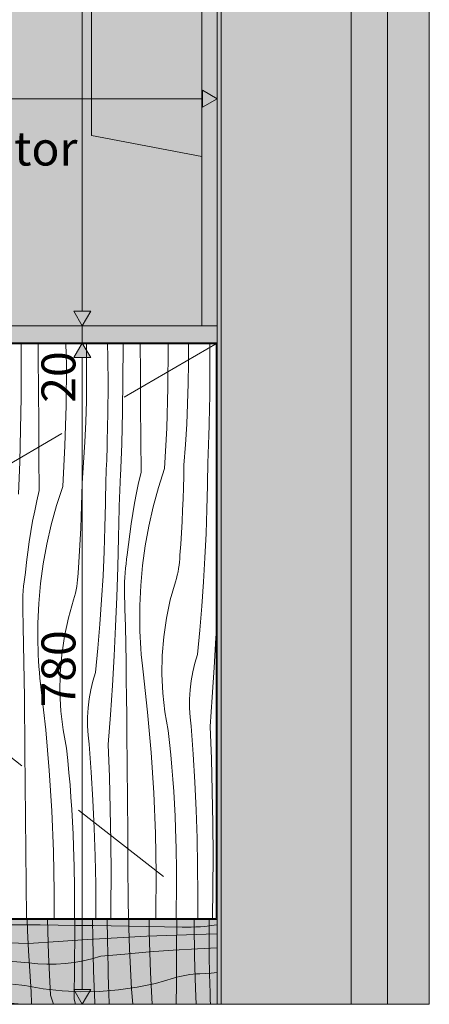
# Model space of a CAD drawing. Units: millimetres. Extents: x -59741 to -15288, y -1640 to 17099.
# Drawn here: x -49245 to -48763, y 0 to 1161 of the extents above; entities that cross this region are included whole.
import ezdxf

# ---------------------------------------------------------------- set-up
doc = ezdxf.new("R2010")
doc.units = ezdxf.units.MM
doc.header["$MEASUREMENT"] = 0
doc.linetypes.add('Long Dashed', pattern=[211.66666, 126.999998, -84.666662])
doc.linetypes.add('Wipeout_Contour', pattern=[1000, 0, -1000])
for name, color, linetype, lineweight, true_color in [('0_Pen_No__245', 7, 'Continuous', 13, 0x474874), ('0_Pen_No__87', 7, 'Continuous', 9, 0x8a8a8a), ('AR - PÕRANDAD_Pen_No__87', 7, 'Continuous', 9, 0x8a8a8a), ('Archicad Doors_Pen_No__103', 7, 'Continuous', 13, 0x7c7c7c), ('Archicad Doors_Pen_No__87', 7, 'Continuous', 9, 0x8a8a8a), ('SA - MÕÕDUD - erimööbel_Pen_No__245', 7, 'Continuous', 13, 0x474874), ('SA - SISUSTUS - 3D erimööbel_Pen_No__87', 7, 'Continuous', 9, 0x8a8a8a), ('SA - SISUSTUS - erimööbel_Pen_No__87', 7, 'Continuous', 9, 0x8a8a8a)]:
    doc.layers.add(name, color=color, linetype=linetype, lineweight=lineweight, true_color=true_color)
for name, color, linetype in [('AR - PÕRANDAD', 7, 'Continuous'), ('AR - SEINAD - siseseinad', 7, 'Continuous'), ('Archicad Doors', 7, 'Continuous'), ('SA - MÕÕDUD - erimööbel', 7, 'Continuous'), ('SA - SISUSTUS - 3D erimööbel', 7, 'Continuous'), ('SA - SISUSTUS - erimööbel', 7, 'Continuous')]:
    doc.layers.add(name, color=color, linetype=linetype)
doc.layers.add('SA - SISUSTUS - erimööbel_Pen_No__1', color=255, linetype='Continuous', lineweight=13)
doc.layers.add('SA - SISUSTUS - erimööbel_Pen_No__18', color=9, linetype='Continuous', lineweight=13)
doc.styles.add('GENERATED_STYLE_1', font='txt')
doc.styles.add('GENERATED_STYLE_2', font='txt')
doc.dimstyles.new('GENERATED_STYLE__1', dxfattribs={"dimtxt": 40, "dimasz": 19, "dimexe": 0.18, "dimexo": 0.0625, "dimgap": 0, "dimtad": 1, "dimtih": 1, "dimtoh": 1, "dimdec": 0, "dimzin": 0, "dimdsep": 46, "dimtxsty": 'GENERATED_STYLE_2', "dimblk": 'ARROWHEAD_16', "dimblk1": 'ARROWHEAD_16', "dimblk2": 'ARROWHEAD_16', "dimcen": 0.09, "dimclrd": 256, "dimclre": 256, "dimclrt": 256, "dimazin": 0, "dimtfac": 1, "dimtdec": 4, "dimtmove": 0, "dimatfit": 3, "dimfxl": 0, "dimtolj": 1, "dimtzin": 0, "dimarcsym": 0})
doc.dimstyles.new('GENERATED_STYLE__2', dxfattribs={"dimtxt": 40, "dimasz": 19, "dimexe": 0.18, "dimexo": 0.0625, "dimgap": 0, "dimtad": 1, "dimdec": 0, "dimzin": 0, "dimdsep": 46, "dimtxsty": 'GENERATED_STYLE_2', "dimblk": 'ARROWHEAD_16', "dimblk1": 'ARROWHEAD_16', "dimblk2": 'ARROWHEAD_16', "dimcen": 0.09, "dimclrd": 256, "dimclre": 256, "dimclrt": 256, "dimazin": 0, "dimtfac": 1, "dimtdec": 4, "dimtmove": 0, "dimatfit": 3, "dimfxl": 0, "dimtolj": 1, "dimtzin": 0, "dimarcsym": 0})
doc.dimstyles.new('GENERATED_STYLE__3', dxfattribs={"dimtxt": 0.18, "dimasz": 30.4, "dimexe": 0.18, "dimexo": 0.0625, "dimgap": 0, "dimtad": 0, "dimtih": 1, "dimtoh": 1, "dimdec": 4, "dimzin": 0, "dimdsep": 46, "dimcen": 0.09, "dimadec": 0, "dimazin": 0, "dimtfac": 1, "dimtdec": 4, "dimtmove": 0, "dimatfit": 3, "dimldrblk": 'ARROWHEAD_10', "dimfxl": 0, "dimtolj": 1, "dimtzin": 0, "dimarcsym": 0})

# ---------------------------------------------------------------- blocks, each defined once
blk = doc.blocks.new('Section Element_1_1')
at = {"layer": 'AR - SEINAD - siseseinad', "linetype": 'Continuous', "lineweight": 0, "true_color": 0xffffff}
blk.add_hatch(color=7, dxfattribs=at).paths.add_polyline_path([(-49012.8, 2950), (-49012.8, 2950), (-49012.8, 2300), (-49012.8, 800), (-49012.8, 780), (-49012.8, 100), (-49012.8, 0), (-49012.8, 0)])
blk = doc.blocks.new('Section Element_2_1')
at = {"layer": 'AR - SEINAD - siseseinad', "linetype": 'Continuous', "lineweight": 0, "true_color": 0xffffff}
blk.add_hatch(color=7, dxfattribs=at).paths.add_polyline_path([(-49012.8, 0), (-48854.8, 0), (-48854.8, 2853), (-48854.8, 2900), (-49012.8, 2900)])
blk = doc.blocks.new('Section Element_3_1')
at = {"layer": 'Archicad Doors_Pen_No__103', "linetype": 'Continuous', "lineweight": 0, "true_color": 0xffffff}
blk.add_hatch(color=7, dxfattribs=at).paths.add_polyline_path([(-48762.8, 0), (-48762.8, 2853), (-48854.8, 2853), (-48854.8, 0)])
at = {"layer": 'Archicad Doors_Pen_No__87', "color": 252, "linetype": 'Continuous', "lineweight": 9, "true_color": 0x8a8a8a}
blk.add_line((-49012.8, 0), (-49012.8, 2900), dxfattribs=at)
at = {"layer": 'Archicad Doors_Pen_No__87', "color": 252, "linetype": 'Continuous', "lineweight": 9, "true_color": 0x8a8a8a, "flags": 128}
for points in [[(-48762.8, 0), (-48762.8, 2853), (-48762.8, 2887), (-48762.8, 2900), (-48762.8, 2937)], [(-48854.8, 2900), (-48854.8, 2853), (-48854.8, 0)]]:
    blk.add_lwpolyline(points, dxfattribs=at)
blk = doc.blocks.new('Section Element_4_1')
at = {"layer": 'AR - SEINAD - siseseinad', "linetype": 'Continuous', "lineweight": 0, "true_color": 0x000000}
blk.add_hatch(color=18, dxfattribs=at).paths.add_polyline_path([(-48762.8, 1538.6), (-48762.8, 1537), (-48762.8, 0)])
blk = doc.blocks.new('*X43')
at = {"layer": 'SA - SISUSTUS - erimööbel_Pen_No__18', "color": 9, "linetype": 'Continuous', "lineweight": 13}
for p, q in [((-49243.5, 754.1), (-49243.7, 779)), ((-49223.6, 763.2), (-49223.7, 779)), ((-49190.4, 754.1), (-49190.9, 779)), ((-49166.5, 759.5), (-49166.8, 779)), ((-49141.5, 763.2), (-49141.8, 779)), ((-49123.5, 775.3), (-49123.5, 779)), ((-49103.2, 745), (-49103.5, 779)), ((-49070.4, 775.2), (-49070.4, 779)), ((-49046.4, 756.5), (-49046.4, 779)), ((-49021.2, 751.3), (-49021.4, 779)), ((-49123.7, 737.1), (-49123.5, 775.3)), ((-49070.7, 727.4), (-49070.4, 775.2)), ((-49223.3, 723.8), (-49223.6, 763.2)), ((-49166.5, 735.3), (-49166.5, 759.5)), ((-49141.3, 730.1), (-49141.5, 763.2)), ((-49046.7, 732.3), (-49046.4, 756.5)), ((-49243.7, 716), (-49243.5, 754.1)), ((-49190.7, 706.3), (-49190.4, 754.1)), ((-49103, 705.7), (-49103.2, 745)), ((-49021.5, 718.3), (-49021.2, 751.3)), ((-49166.8, 711.2), (-49166.5, 735.3)), ((-49124.2, 699), (-49123.7, 737.1)), ((-49047.5, 708.2), (-49046.7, 732.3)), ((-49223, 684.5), (-49223.3, 723.8)), ((-49141.5, 697.1), (-49141.3, 730.1)), ((-49072.1, 679.6), (-49070.7, 727.4)), ((-49244.3, 677.8), (-49243.7, 716)), ((-49167.5, 687), (-49166.8, 711.2)), ((-49022.1, 685.2), (-49021.5, 718.3)), ((-49192.2, 658.5), (-49190.7, 706.3)), ((-49142.2, 664.1), (-49141.5, 697.1)), ((-49125.2, 660.9), (-49124.2, 699)), ((-49102.7, 666.3), (-49103, 705.7)), ((-49048.6, 684.1), (-49047.5, 708.2)), ((-49168.6, 662.9), (-49167.5, 687)), ((-49022.3, 679.7), (-49022.1, 685.2)), ((-49245.3, 639.7), (-49244.3, 677.8)), ((-49222.8, 645.1), (-49223, 684.5)), ((-49074.6, 631.9), (-49072.1, 679.6)), ((-49050, 660), (-49048.6, 684.1)), ((-49022.7, 668.6), (-49022.5, 674.1)), ((-49022.5, 674.1), (-49022.3, 679.7)), ((-49170.1, 638.8), (-49168.6, 662.9)), ((-49142.4, 658.5), (-49142.2, 664.1)), ((-49102.4, 627), (-49102.7, 666.3)), ((-49023.1, 657.5), (-49022.9, 663)), ((-49022.9, 663), (-49022.7, 668.6)), ((-49194.7, 610.7), (-49192.2, 658.5)), ((-49142.7, 647.4), (-49142.5, 653)), ((-49142.5, 653), (-49142.4, 658.5)), ((-49126.6, 622.7), (-49125.2, 660.9)), ((-49051.8, 635.9), (-49050, 660)), ((-49023.5, 646.4), (-49023.3, 651.9)), ((-49023.3, 651.9), (-49023.1, 657.5)), ((-49246.7, 601.5), (-49245.3, 639.7)), ((-49222.5, 605.8), (-49222.8, 645.1)), ((-49171.9, 614.7), (-49170.1, 638.8)), ((-49143.1, 636.3), (-49142.9, 641.9)), ((-49142.9, 641.9), (-49142.7, 647.4)), ((-49024.1, 612.3), (-49023.8, 640.8)), ((-49023.8, 640.8), (-49023.5, 646.4)), ((-49143.6, 625.2), (-49143.4, 630.8)), ((-49143.4, 630.8), (-49143.1, 636.3)), ((-49074.6, 631.9), (-49081.9, 609.5)), ((-49052.1, 622.6), (-49051.8, 635.9)), ((-49144.2, 591.1), (-49143.8, 619.7)), ((-49143.8, 619.7), (-49143.6, 625.2)), ((-49127, 613.4), (-49126.8, 618)), ((-49126.8, 618), (-49126.6, 622.7)), ((-49102.4, 627), (-49105.2, 615)), ((-49052.4, 609.3), (-49052.1, 622.6)), ((-49222.5, 605.8), (-49225.2, 593.8)), ((-49194.7, 610.7), (-49201.9, 588.3)), ((-49172.1, 601.4), (-49171.9, 614.7)), ((-49127.6, 599.3), (-49127.4, 604)), ((-49127.4, 604), (-49127.2, 608.7)), ((-49127.2, 608.7), (-49127, 613.4)), ((-49105.2, 615), (-49107.7, 603)), ((-49081.9, 609.5), (-49088.1, 586.8)), ((-49052.9, 596), (-49052.4, 609.3)), ((-49024.8, 583.7), (-49024.1, 612.3)), ((-49225.2, 593.8), (-49227.7, 581.8)), ((-49172.5, 588.1), (-49172.1, 601.4)), ((-49128.1, 590), (-49127.9, 594.7)), ((-49127.9, 594.7), (-49127.6, 599.3)), ((-49107.7, 603), (-49110, 590.9)), ((-49053.4, 582.7), (-49052.9, 596)), ((-49227.7, 581.8), (-49230.1, 569.8)), ((-49201.9, 588.3), (-49208.2, 565.6)), ((-49173, 574.8), (-49172.5, 588.1)), ((-49144.9, 562.5), (-49144.2, 591.1)), ((-49128.9, 550.4), (-49128.3, 585.3)), ((-49128.3, 585.3), (-49128.1, 590)), ((-49110, 590.9), (-49112.1, 578.9)), ((-49088.1, 586.8), (-49093.3, 563.9)), ((-49054.1, 569.3), (-49053.4, 582.7)), ((-49025.8, 555.1), (-49024.8, 583.7)), ((-49230.1, 569.8), (-49232.2, 557.7)), ((-49173.5, 561.5), (-49173, 574.8)), ((-49112.1, 578.9), (-49114, 566.7)), ((-49054.8, 556), (-49054.1, 569.3)), ((-49232.2, 557.7), (-49234.1, 545.6)), ((-49208.2, 565.6), (-49213.4, 542.7)), ((-49174.2, 548.2), (-49173.5, 561.5)), ((-49145.9, 534), (-49144.9, 562.5)), ((-49114, 566.7), (-49115.8, 554.6)), ((-49093.3, 563.9), (-49097.5, 540.7)), ((-49174.9, 534.9), (-49174.2, 548.2)), ((-49129.8, 515.5), (-49128.9, 550.4)), ((-49115.8, 554.6), (-49117.3, 542.4)), ((-49055.7, 542.8), (-49054.8, 556)), ((-49027.2, 526.6), (-49025.8, 555.1)), ((-49234.1, 545.6), (-49235.8, 533.4)), ((-49213.4, 542.7), (-49217.6, 519.6)), ((-49175.7, 521.6), (-49174.9, 534.9)), ((-49117.3, 542.4), (-49118.6, 530.2)), ((-49097.5, 540.7), (-49100.7, 517.4)), ((-49056.6, 529.5), (-49055.7, 542.8)), ((-49235.8, 533.4), (-49237.4, 521.3)), ((-49147.2, 505.4), (-49145.9, 534)), ((-49120.1, 519.6), (-49119.4, 524.9)), ((-49119.4, 524.9), (-49118.6, 530.2)), ((-49057.1, 521.6), (-49056.8, 525.5)), ((-49056.8, 525.5), (-49056.6, 529.5)), ((-49028.9, 498.1), (-49027.2, 526.6)), ((-49237.4, 521.3), (-49238.7, 509.1)), ((-49217.6, 519.6), (-49220.7, 496.3)), ((-49176.6, 508.3), (-49175.7, 521.6)), ((-49130.9, 480.6), (-49129.8, 515.5)), ((-49121.2, 508.9), (-49120.7, 514.2)), ((-49120.7, 514.2), (-49120.1, 519.6)), ((-49100.7, 517.4), (-49102.8, 494)), ((-49058.8, 509.9), (-49058.1, 513.8)), ((-49058.1, 513.8), (-49057.5, 517.7)), ((-49057.5, 517.7), (-49057.1, 521.6)), ((-49240.2, 498.4), (-49239.5, 503.7)), ((-49239.5, 503.7), (-49238.7, 509.1)), ((-49177.6, 496.5), (-49177.1, 500.4)), ((-49177.1, 500.4), (-49176.8, 504.3)), ((-49176.8, 504.3), (-49176.6, 508.3)), ((-49148.9, 476.9), (-49147.2, 505.4)), ((-49121.7, 498.1), (-49121.5, 503.5)), ((-49121.5, 503.5), (-49121.2, 508.9)), ((-49061.8, 498.4), (-49060.7, 502.2)), ((-49060.7, 502.2), (-49059.7, 506)), ((-49059.7, 506), (-49058.8, 509.9)), ((-49241.2, 487.7), (-49240.8, 493.1)), ((-49240.8, 493.1), (-49240.2, 498.4)), ((-49220.7, 496.3), (-49222.9, 472.8)), ((-49179.8, 484.9), (-49178.9, 488.7)), ((-49178.9, 488.7), (-49178.2, 492.6)), ((-49178.2, 492.6), (-49177.6, 496.5)), ((-49121.7, 492.7), (-49121.7, 498.1)), ((-49121.7, 487.4), (-49121.7, 492.7)), ((-49102.8, 494), (-49103.9, 470.5)), ((-49067.9, 477.1), (-49061.8, 498.4)), ((-49030.9, 469.5), (-49028.9, 498.1)), ((-49241.8, 471.6), (-49241.7, 476.9)), ((-49241.7, 476.9), (-49241.6, 482.3)), ((-49241.6, 482.3), (-49241.2, 487.7)), ((-49187.9, 455.9), (-49181.9, 477.2)), ((-49181.9, 477.2), (-49180.8, 481)), ((-49180.8, 481), (-49179.8, 484.9)), ((-49151, 448.4), (-49148.9, 476.9)), ((-49132.4, 445.7), (-49130.9, 480.6)), ((-49121.3, 466.5), (-49121.7, 487.4)), ((-49072.5, 455.4), (-49067.9, 477.1)), ((-49241.8, 466.2), (-49241.8, 471.6)), ((-49241.3, 445.3), (-49241.8, 466.2)), ((-49222.9, 472.8), (-49224, 449.3)), ((-49120.8, 445.6), (-49121.3, 466.5)), ((-49103.9, 470.5), (-49103.9, 447)), ((-49033.3, 441.1), (-49030.9, 469.5)), ((-49192.6, 434.2), (-49187.9, 455.9)), ((-49075.7, 433.4), (-49072.5, 455.4)), ((-49240.9, 424.4), (-49241.3, 445.3)), ((-49224, 449.3), (-49224, 425.8)), ((-49153.3, 419.9), (-49151, 448.4)), ((-49134.1, 410.9), (-49132.4, 445.7)), ((-49120.5, 424.7), (-49120.8, 445.6)), ((-49103.8, 440.1), (-49103.9, 447)), ((-49195.8, 412.3), (-49192.6, 434.2)), ((-49103.5, 433.3), (-49103.8, 440.1)), ((-49103.1, 426.4), (-49103.5, 433.3)), ((-49077.5, 411.3), (-49075.7, 433.4)), ((-49036, 412.6), (-49033.3, 441.1)), ((-49016.1, 397.2), (-49014.1, 432.1)), ((-49014.1, 432.1), (-49013.8, 437)), ((-49240.5, 403.5), (-49240.9, 424.4)), ((-49223.8, 419), (-49224, 425.8)), ((-49223.6, 412.1), (-49223.8, 419)), ((-49156, 391.4), (-49153.3, 419.9)), ((-49120.1, 403.8), (-49120.5, 424.7)), ((-49102.7, 419.5), (-49103.1, 426.4)), ((-49102.1, 412.7), (-49102.7, 419.5)), ((-49223.2, 405.2), (-49223.6, 412.1)), ((-49197.6, 390.2), (-49195.8, 412.3)), ((-49136.1, 376), (-49134.1, 410.9)), ((-49101.5, 405.9), (-49102.1, 412.7)), ((-49077.9, 389.2), (-49077.5, 411.3)), ((-49039, 402.3), (-49036, 412.6)), ((-49240.2, 382.6), (-49240.5, 403.5)), ((-49222.7, 398.4), (-49223.2, 405.2)), ((-49222.2, 391.5), (-49222.7, 398.4)), ((-49119.8, 382.9), (-49120.1, 403.8)), ((-49100.8, 399), (-49101.5, 405.9)), ((-49100, 392.2), (-49100.8, 399)), ((-49041.5, 391.9), (-49039, 402.3)), ((-49018.4, 362.4), (-49016.1, 397.2)), ((-49221.6, 384.7), (-49222.2, 391.5)), ((-49220.9, 377.8), (-49221.6, 384.7)), ((-49197.9, 368), (-49197.6, 390.2)), ((-49159.1, 381.2), (-49156, 391.4)), ((-49094.7, 344.7), (-49100, 392.2)), ((-49076.8, 367), (-49077.9, 389.2)), ((-49043.3, 381.3), (-49041.5, 391.9)), ((-49239.9, 361.7), (-49240.2, 382.6)), ((-49220.1, 371), (-49220.9, 377.8)), ((-49161.5, 370.7), (-49159.1, 381.2)), ((-49138.4, 341.2), (-49136.1, 376)), ((-49119.5, 362), (-49119.8, 382.9)), ((-49044.6, 370.7), (-49043.3, 381.3)), ((-49239.6, 340.8), (-49239.9, 361.7)), ((-49214.7, 323.5), (-49220.1, 371)), ((-49196.8, 345.8), (-49197.9, 368)), ((-49164.6, 349.5), (-49163.4, 360.2)), ((-49163.4, 360.2), (-49161.5, 370.7)), ((-49119.3, 341.1), (-49119.5, 362)), ((-49074.2, 345), (-49076.8, 367)), ((-49045.2, 360), (-49044.6, 370.7)), ((-49021, 327.5), (-49018.4, 362.4)), ((-49165.3, 338.8), (-49164.6, 349.5)), ((-49045.2, 349.2), (-49045.2, 360)), ((-49044.7, 338.5), (-49045.2, 349.2)), ((-49239.4, 319.9), (-49239.6, 340.8)), ((-49194.3, 323.8), (-49196.8, 345.8)), ((-49165.3, 328.1), (-49165.3, 338.8)), ((-49141, 306.4), (-49138.4, 341.2)), ((-49119.1, 320.2), (-49119.3, 341.1)), ((-49090.5, 297), (-49094.7, 344.7)), ((-49070.3, 323.1), (-49074.2, 345)), ((-49043.5, 327.9), (-49044.7, 338.5)), ((-49164.7, 317.4), (-49165.3, 328.1)), ((-49041, 294.9), (-49043.5, 327.9)), ((-49019.5, 289.4), (-49021, 327.5)), ((-49239.2, 299), (-49239.4, 319.9)), ((-49210.5, 275.9), (-49214.7, 323.5)), ((-49190.3, 302), (-49194.3, 323.8)), ((-49163.5, 306.7), (-49164.7, 317.4)), ((-49118.7, 280.9), (-49119.1, 320.2)), ((-49068.7, 308.7), (-49070.3, 323.1)), ((-49188.8, 287.5), (-49190.3, 302)), ((-49161.1, 273.7), (-49163.5, 306.7)), ((-49139.6, 268.2), (-49141, 306.4)), ((-49067.3, 294.3), (-49068.7, 308.7)), ((-49238.8, 259.7), (-49239.2, 299)), ((-49087.4, 249.3), (-49090.5, 297)), ((-49066.1, 279.8), (-49067.3, 294.3)), ((-49039, 261.9), (-49041, 294.9)), ((-49187.4, 273.1), (-49188.8, 287.5)), ((-49118.4, 241.5), (-49118.7, 280.9)), ((-49064.9, 265.4), (-49066.1, 279.8)), ((-49018.5, 251.3), (-49019.5, 289.4)), ((-49207.4, 228.1), (-49210.5, 275.9)), ((-49186.1, 258.7), (-49187.4, 273.1)), ((-49159.1, 240.8), (-49161.1, 273.7)), ((-49138.6, 230.1), (-49139.6, 268.2)), ((-49238.5, 220.4), (-49238.8, 259.7)), ((-49185, 244.2), (-49186.1, 258.7)), ((-49063.9, 250.9), (-49064.9, 265.4)), ((-49037.4, 228.9), (-49039, 261.9)), ((-49184, 229.7), (-49185, 244.2)), ((-49085.4, 201.5), (-49087.4, 249.3)), ((-49063, 236.4), (-49063.9, 250.9)), ((-49017.9, 213.1), (-49018.5, 251.3)), ((-49157.5, 207.8), (-49159.1, 240.8)), ((-49118.1, 202.2), (-49118.4, 241.5)), ((-49062.3, 221.9), (-49063, 236.4)), ((-49205.5, 180.4), (-49207.4, 228.1)), ((-49183.1, 215.2), (-49184, 229.7)), ((-49137.9, 192), (-49138.6, 230.1)), ((-49061.7, 207.4), (-49062.3, 221.9)), ((-49036.3, 195.9), (-49037.4, 228.9)), ((-49238.1, 181), (-49238.5, 220.4)), ((-49182.4, 200.7), (-49183.1, 215.2)), ((-49017.6, 175), (-49017.9, 213.1)), ((-49181.8, 186.2), (-49182.4, 200.7)), ((-49156.4, 174.7), (-49157.5, 207.8)), ((-49117.8, 162.8), (-49118.1, 202.2)), ((-49084.6, 153.7), (-49085.4, 201.5)), ((-49061, 183.3), (-49061.7, 207.4)), ((-49181, 162.1), (-49181.8, 186.2)), ((-49137.7, 153.8), (-49137.9, 192)), ((-49035.7, 162.9), (-49036.3, 195.9)), ((-49237.8, 141.7), (-49238.1, 181)), ((-49204.7, 132.6), (-49205.5, 180.4)), ((-49155.7, 141.7), (-49156.4, 174.7)), ((-49060.6, 159.1), (-49061, 183.3)), ((-49017.8, 136.8), (-49017.6, 175)), ((-49117.5, 123.5), (-49117.8, 162.8)), ((-49035.4, 129.8), (-49035.7, 162.9)), ((-49180.7, 138), (-49181, 162.1)), ((-49137.9, 115.6), (-49137.7, 153.8)), ((-49084.9, 105.9), (-49084.6, 153.7)), ((-49060.6, 135), (-49060.6, 159.1)), ((-49237.5, 102.3), (-49237.8, 141.7)), ((-49155.5, 108.6), (-49155.7, 141.7)), ((-49204.8, 101), (-49204.7, 132.6)), ((-49180.7, 113.8), (-49180.7, 138)), ((-49061, 110.8), (-49060.6, 135)), ((-49035.6, 101), (-49035.4, 129.8)), ((-49018.3, 101), (-49017.8, 136.8)), ((-49117.3, 101), (-49117.5, 123.5)), ((-49180.9, 101), (-49180.7, 113.8)), ((-49155.6, 101), (-49155.5, 108.6)), ((-49138.1, 101), (-49137.9, 115.6)), ((-49085, 101), (-49084.9, 105.9)), ((-49061.2, 101), (-49061, 110.8)), ((-49237.5, 101), (-49237.5, 102.3))]:
    blk.add_line(p, q, dxfattribs=at)
blk = doc.blocks.new('*X44')
at = {"layer": 'SA - SISUSTUS - erimööbel_Pen_No__18', "color": 9, "linetype": 'Continuous', "lineweight": 13}
for p, q in [((-49236.5, 100), (-49236.5, 101)), ((-49212.7, 100), (-49212.7, 101)), ((-49180.5, 100), (-49180.5, 101)), ((-49159.7, 100), (-49159.7, 101)), ((-49142.2, 100), (-49142.2, 101)), ((-49116.9, 100), (-49116.9, 101)), ((-49092.9, 100), (-49092.9, 101)), ((-49060.3, 100), (-49060.2, 101)), ((-49039.9, 100), (-49039.9, 101))]:
    blk.add_line(p, q, dxfattribs=at)
blk = doc.blocks.new('*X45')
at = {"layer": 'SA - SISUSTUS - erimööbel_Pen_No__18', "color": 9, "linetype": 'Continuous', "lineweight": 13}
for p, q in [((-49227.3, 779), (-49227.3, 780)), ((-49194.3, 779), (-49194.3, 780)), ((-49174.3, 779), (-49174.3, 780)), ((-49155.9, 779), (-49155.9, 780)), ((-49131, 779), (-49131, 780)), ((-49106.9, 779), (-49106.9, 780)), ((-49074, 779), (-49074, 780)), ((-49054.1, 779), (-49054.1, 780)), ((-49035.4, 779), (-49035.4, 780))]:
    blk.add_line(p, q, dxfattribs=at)
blk = doc.blocks.new('*X47')
at = {"layer": 'SA - SISUSTUS - erimööbel_Pen_No__18', "color": 9, "linetype": 'Continuous', "lineweight": 13}
for p, q in [((-49013.1, 328.8), (-49013.8, 335.1)), ((-49012.8, 324.5), (-49013.1, 328.8)), ((-49013.8, 289.1), (-49013, 296.6)), ((-49013, 296.6), (-49012.8, 299.6)), ((-49022.1, 100), (-49022.1, 101))]:
    blk.add_line(p, q, dxfattribs=at)
blk = doc.blocks.new('*X49')
at = {"layer": 'SA - SISUSTUS - erimööbel_Pen_No__18', "color": 9, "linetype": 'Continuous', "lineweight": 13}
for p, q in [((-49236.1, 87.1), (-49236.5, 100)), ((-49211.5, 58.6), (-49212.7, 100)), ((-49180.6, 84.6), (-49180.5, 100)), ((-49159.3, 77.9), (-49159.7, 100)), ((-49142, 76), (-49142.2, 100)), ((-49116.7, 90.1), (-49116.9, 100)), ((-49092.8, 85.2), (-49092.9, 100)), ((-49060.5, 63.4), (-49060.3, 100)), ((-49039.8, 94.9), (-49039.9, 100)), ((-49039.3, 56.7), (-49039.8, 94.9)), ((-49022.2, 87.9), (-49022.1, 100)), ((-49235, 63), (-49236.1, 87.1)), ((-49180.9, 45.2), (-49180.6, 84.6)), ((-49116, 66), (-49116.7, 90.1)), ((-49091.4, 37.4), (-49092.8, 85.2)), ((-49022, 54.9), (-49022.2, 87.9)), ((-49158.4, 39.8), (-49159.3, 77.9)), ((-49141.3, 43), (-49142, 76)), ((-49233.6, 38.9), (-49235, 63)), ((-49208.9, 10.8), (-49211.5, 58.6)), ((-49114.9, 41.8), (-49116, 66)), ((-49060.8, 24.1), (-49060.5, 63.4)), ((-49038.3, 18.6), (-49039.3, 56.7)), ((-49021.3, 21.8), (-49022, 54.9)), ((-49231.7, 14.8), (-49233.6, 38.9)), ((-49181.1, 5.9), (-49180.9, 45.2)), ((-49157, 1.6), (-49158.4, 39.8)), ((-49141.2, 37.4), (-49141.3, 43)), ((-49141, 31.9), (-49141.2, 37.4)), ((-49113.5, 17.7), (-49114.9, 41.8)), ((-49089.4, 0), (-49091.4, 37.4)), ((-49140.8, 26.3), (-49141, 31.9)), ((-49140.6, 20.8), (-49140.8, 26.3)), ((-49060.9, 0), (-49060.8, 24.1)), ((-49231.5, 1.5), (-49231.7, 14.8)), ((-49140.4, 15.2), (-49140.6, 20.8)), ((-49140.2, 9.7), (-49140.4, 15.2)), ((-49112.2, 0), (-49113.5, 17.7)), ((-49037.6, 0), (-49038.3, 18.6)), ((-49021.1, 16.3), (-49021.3, 21.8)), ((-49020.9, 10.7), (-49021.1, 16.3)), ((-49231.4, 0), (-49231.5, 1.5)), ((-49208.9, 10.8), (-49205.4, 0)), ((-49181.1, 5.9), (-49179.8, 0)), ((-49156.9, 0), (-49157, 1.6)), ((-49140, 4.1), (-49140.2, 9.7)), ((-49139.8, 0), (-49140, 4.1)), ((-49020.8, 5.2), (-49020.9, 10.7)), ((-49020.6, 0), (-49020.8, 5.2))]:
    blk.add_line(p, q, dxfattribs=at)
blk = doc.blocks.new('Section Element_19_1')
at = {"layer": 'SA - SISUSTUS - erimööbel', "linetype": 'Continuous', "lineweight": 0, "true_color": 0xffffff}
blk.add_hatch(color=7, dxfattribs=at).paths.add_polyline_path([(-50007.8, 780), (-49012.8, 780), (-49012.8, 800), (-50007.8, 800)])
at = {"layer": 'SA - SISUSTUS - erimööbel_Pen_No__87', "color": 252, "linetype": 'Continuous', "lineweight": 9, "true_color": 0x8a8a8a}
blk.add_line((-50007.8, 800), (-49012.8, 800), dxfattribs=at)
at = {"color": 254, "linetype": 'Wipeout_Contour', "lineweight": 0, "ltscale": 197058.767024}
blk.add_wipeout([(-49509.3, 101), (-49013.8, 101), (-49013.8, 779), (-49509.3, 779)], dxfattribs=at).dxf.layer = 'SA - SISUSTUS - erimööbel'
at = {"layer": 'SA - SISUSTUS - erimööbel', "lineweight": 0}
blk.add_blockref('*X43', (0, 0), dxfattribs=at)
at = {"color": 254, "linetype": 'Wipeout_Contour', "lineweight": 0, "ltscale": 396131.039989}
blk.add_wipeout([(-49989.8, 779), (-49511.3, 779), (-49511.3, 762), (-49509.3, 762), (-49509.3, 779), (-49030.8, 779), (-49030.8, 780), (-49989.8, 780)], dxfattribs=at).dxf.layer = 'SA - SISUSTUS - erimööbel'
at = {"color": 254, "linetype": 'Wipeout_Contour', "lineweight": 0, "ltscale": 396083.374564}
blk.add_wipeout([(-49511.3, 101), (-49989.8, 101), (-49989.8, 100), (-49030.8, 100), (-49030.8, 101), (-49509.3, 101), (-49509.3, 118), (-49511.3, 118)], dxfattribs=at).dxf.layer = 'SA - SISUSTUS - erimööbel'
at = {"layer": 'SA - SISUSTUS - erimööbel', "lineweight": 0}
for name in ['*X45', '*X44']:
    blk.add_blockref(name, (0, 0), dxfattribs=at)
at = {"color": 254, "linetype": 'Wipeout_Contour', "lineweight": 0, "ltscale": 392201.585799}
blk.add_wipeout([(-49012.8, 780), (-49030.8, 780), (-49030.8, 779), (-49013.8, 779), (-49013.8, 101), (-49030.8, 101), (-49030.8, 100), (-49012.8, 100)], dxfattribs=at).dxf.layer = 'SA - SISUSTUS - erimööbel'
at = {"layer": 'SA - SISUSTUS - erimööbel_Pen_No__87', "color": 252, "linetype": 'Continuous', "lineweight": 9, "true_color": 0x8a8a8a}
for p, q in [((-50007.8, 780), (-49012.8, 780)), ((-49509.3, 779), (-49013.8, 779)), ((-49030.8, 780), (-49030.8, 779))]:
    blk.add_line(p, q, dxfattribs=at)
at = {"layer": 'SA - SISUSTUS - erimööbel', "lineweight": 0}
blk.add_blockref('*X47', (0, 0), dxfattribs=at)
at = {"color": 254, "linetype": 'Wipeout_Contour', "lineweight": 0, "ltscale": 198041.443463}
blk.add_wipeout([(-50007.8, 100), (-50007.8, 0), (-49012.8, 0), (-49012.8, 100)], dxfattribs=at).dxf.layer = 'SA - SISUSTUS - erimööbel'
at = {"layer": 'SA - SISUSTUS - erimööbel_Pen_No__87', "color": 252, "linetype": 'Continuous', "lineweight": 9, "true_color": 0x8a8a8a}
for p, q in [((-49013.8, 779), (-49013.8, 101)), ((-49012.8, 100), (-49012.8, 780)), ((-49989.8, 100), (-49030.8, 100)), ((-49013.8, 101), (-49509.3, 101)), ((-49030.8, 100), (-49030.8, 101)), ((-49030.8, 100), (-49012.8, 100)), ((-49012.8, 100), (-49012.8, 0))]:
    blk.add_line(p, q, dxfattribs=at)
at = {"layer": 'SA - SISUSTUS - erimööbel', "lineweight": 0}
blk.add_blockref('*X49', (0, 0), dxfattribs=at)
blk = doc.blocks.new('Section Element_196_1')
at = {"layer": 'AR - PÕRANDAD_Pen_No__87', "color": 252, "linetype": 'Continuous', "lineweight": 9, "true_color": 0x8a8a8a, "flags": 128}
blk.add_lwpolyline([(-48762.8, 0), (-48854.8, 0), (-55622.8, 0)], dxfattribs=at)
blk = doc.blocks.new('Section Element_205_1')
at = {"layer": 'SA - SISUSTUS - 3D erimööbel', "linetype": 'Continuous', "lineweight": 0, "true_color": 0xffffff}
for points in [[(-49030.8, 800), (-49012.8, 800), (-49012.8, 2300), (-49030.8, 2300)], [(-49989.8, 1942), (-49989.8, 800), (-49757.8, 800), (-49757.8, 805), (-49526.3, 805), (-49526.3, 857.4), (-49526.3, 857.4), (-49526.5, 858.2), (-49527.1, 859.8), (-49527.8, 865), (-49527.1, 870.2), (-49526.5, 871.8), (-49526.3, 872.7), (-49525.8, 873.4), (-49525.1, 875), (-49522, 879.1), (-49517.8, 882.3), (-49516.2, 883), (-49515.5, 883.5), (-49515.8, 883.3), (-49515.8, 891), (-49516.8, 891), (-49516.8, 989), (-49516.8, 999.9), (-49516.8, 1031.2), (-49516.1, 1034.6), (-49514.1, 1037.5), (-49511.1, 1039.4), (-49507.7, 1040), (-49504.2, 1039.3), (-49501.3, 1037.3), (-49499.4, 1034.3), (-49498.8, 1030.8), (-49498.8, 999.8), (-49498.8, 989), (-49498.8, 891), (-49499.8, 891), (-49499.8, 883.3), (-49500.1, 883.5), (-49499.4, 883), (-49497.8, 882.3), (-49493.7, 879.1), (-49490.5, 875), (-49489.8, 873.4), (-49489.3, 872.7), (-49489.2, 871.8), (-49488.5, 870.2), (-49487.8, 865), (-49488.5, 859.8), (-49489.2, 858.2), (-49489.3, 857.4), (-49489.3, 857.4), (-49489.3, 805), (-49257.8, 805), (-49257.8, 800), (-49030.8, 800), (-49030.8, 1942)]]:
    blk.add_hatch(color=7, dxfattribs=at).paths.add_polyline_path(points)
at = {"layer": 'SA - SISUSTUS - 3D erimööbel_Pen_No__87', "color": 252, "linetype": 'Continuous', "lineweight": 9, "true_color": 0x8a8a8a}
for p, q in [((-49030.8, 800), (-49030.8, 1942)), ((-49012.8, 800), (-49012.8, 1942))]:
    blk.add_line(p, q, dxfattribs=at)
blk = doc.blocks.new('*X292')
at = {"layer": 'SA - SISUSTUS - erimööbel_Pen_No__18', "color": 9, "linetype": 'Continuous', "lineweight": 13}
for p, q in [((-49260.5, 93.9), (-49221.1, 93.6)), ((-49221.1, 93.6), (-49200.2, 93.4)), ((-49200.2, 93.4), (-49179.4, 93.1)), ((-49179.4, 93.1), (-49158.5, 92.8)), ((-49021.8, 92.5), (-49016.4, 93.2)), ((-49016.4, 93.2), (-49012.8, 93.8)), ((-49158.5, 92.8), (-49137.6, 92.5)), ((-49137.6, 92.5), (-49116.7, 92.2)), ((-49116.7, 92.2), (-49095.8, 91.8)), ((-49095.8, 91.8), (-49074.9, 91.4)), ((-49095.6, 80.3), (-49060.7, 81.7)), ((-49074.9, 91.4), (-49054, 91)), ((-49060.7, 81.7), (-49025.8, 82.9)), ((-49054, 91), (-49048.6, 90.9)), ((-49048.6, 90.9), (-49043.2, 91)), ((-49043.2, 91), (-49037.9, 91.2)), ((-49037.9, 91.2), (-49032.5, 91.5)), ((-49032.5, 91.5), (-49027.1, 91.9)), ((-49027.1, 91.9), (-49021.8, 92.5)), ((-49025.8, 82.9), (-49012.8, 83.2)), ((-49273.1, 73.1), (-49235, 71.6)), ((-49235, 71.6), (-49200.2, 74.2)), ((-49200.2, 74.2), (-49165.3, 76.5)), ((-49165.3, 76.5), (-49130.5, 78.5)), ((-49130.5, 78.5), (-49095.6, 80.3)), ((-49149.9, 56.6), (-49121.5, 59.3)), ((-49121.5, 59.3), (-49093, 61.7)), ((-49093, 61.7), (-49064.5, 63.7)), ((-49064.5, 63.7), (-49035.9, 65.4)), ((-49035.9, 65.4), (-49012.8, 66.5)), ((-49267.6, 51.6), (-49234.7, 49.1)), ((-49234.7, 49.1), (-49224, 47.9)), ((-49224, 47.9), (-49213.3, 47.4)), ((-49213.3, 47.4), (-49202.6, 47.4)), ((-49202.6, 47.4), (-49191.9, 48)), ((-49191.9, 48), (-49181.2, 49.3)), ((-49181.2, 49.3), (-49170.6, 51.1)), ((-49170.6, 51.1), (-49160.2, 53.6)), ((-49160.2, 53.6), (-49149.9, 56.6)), ((-49048.8, 34.5), (-49044.9, 35.1)), ((-49044.9, 35.1), (-49040.9, 35.5)), ((-49040.9, 35.5), (-49037, 35.8)), ((-49037, 35.8), (-49033.1, 36)), ((-49033.1, 36), (-49019.8, 36.9)), ((-49019.8, 36.9), (-49012.8, 37.4)), ((-49253.8, 23.9), (-49239.4, 22.3)), ((-49107.1, 20.1), (-49085.5, 24.7)), ((-49085.5, 24.7), (-49064.1, 30.8)), ((-49064.1, 30.8), (-49060.3, 31.9)), ((-49060.3, 31.9), (-49056.5, 32.9)), ((-49056.5, 32.9), (-49052.7, 33.7)), ((-49052.7, 33.7), (-49048.8, 34.5)), ((-49239.4, 22.3), (-49217.6, 18.4)), ((-49217.6, 18.4), (-49195.5, 15.8)), ((-49195.5, 15.8), (-49173.4, 14.7)), ((-49173.4, 14.7), (-49151.2, 15.1)), ((-49151.2, 15.1), (-49129.1, 16.9)), ((-49129.1, 16.9), (-49107.1, 20.1)), ((-49265.5, 2.1), (-49242.3, 0))]:
    blk.add_line(p, q, dxfattribs=at)
blk = doc.blocks.new('Fill_3_1', base_point=(0, 0))
at = {"layer": 'SA - SISUSTUS - erimööbel_Pen_No__18', "linetype": 'Continuous', "lineweight": 0, "true_color": 0xffffff}
blk.add_hatch(color=7, dxfattribs=at).paths.add_polyline_path([(-50007.8, 100), (-50007.8, 0), (-49012.8, 0), (-49012.8, 100)])
at = {"layer": 'SA - SISUSTUS - erimööbel_Pen_No__87', "color": 252, "linetype": 'Continuous', "lineweight": 9, "true_color": 0x8a8a8a, "flags": 128}
blk.add_lwpolyline([(-50007.8, 100), (-50007.8, 0), (-49012.8, 0), (-49012.8, 100)], close=True, dxfattribs=at)
at = {"layer": 'SA - SISUSTUS - erimööbel_Pen_No__18', "color": 9, "linetype": 'Continuous', "lineweight": 13}
blk.add_blockref('*X292', (0, 0), dxfattribs=at)
blk = doc.blocks.new('*D299')
at = {"layer": 'SA - MÕÕDUD - erimööbel_Pen_No__245', "linetype": 'Continuous', "lineweight": 13, "true_color": 0x474874}
for points in [[(-50007.8, 1067.9), (-50025.1, 1077.9), (-50025.1, 1057.9)], [(-50007.8, 1067.9), (-49990.5, 1057.9), (-49990.5, 1077.9)], [(-49012.8, 1067.9), (-49030.1, 1077.9), (-49030.1, 1057.9)]]:
    blk.add_hatch(color=167, dxfattribs=at).paths.add_polyline_path(points)
at = {"layer": 'SA - MÕÕDUD - erimööbel_Pen_No__245', "color": 167, "linetype": 'Continuous', "lineweight": 13, "true_color": 0x474874}
for p, q in [((-50007.8, 1049.1), (-50007.8, 1086.6)), ((-49012.8, 1049.1), (-49012.8, 1086.6)), ((-50007.8, 1067.9), (-49990.5, 1077.9)), ((-49990.5, 1077.9), (-49990.5, 1057.9)), ((-49030.1, 1057.9), (-49030.1, 1077.9)), ((-49012.8, 1067.9), (-49030.1, 1077.9)), ((-50007.8, 1067.9), (-49990.5, 1057.9)), ((-49990.5, 1067.9), (-49030.1, 1067.9)), ((-49012.8, 1067.9), (-49030.1, 1057.9))]:
    blk.add_line(p, q, dxfattribs=at)
at = {"layer": 'SA - MÕÕDUD - erimööbel_Pen_No__245', "color": 167, "lineweight": 13, "true_color": 0x474874, "insert": (-49550.1, 1075.9), "char_height": 40, "attachment_point": 7, "style": 'GENERATED_STYLE_2'}
blk.add_mtext('\\A1;{\\pql;\\fSwis721 Cn BT|b0|i0|c0|p0;\\W1.000000;995}', dxfattribs=at)
blk = doc.blocks.new('ARROWHEAD_16')
at = {"linetype": 'Continuous', "lineweight": 0}
blk.add_hatch(color=0, dxfattribs=at).paths.add_polyline_path([(-0.9093, 0.525), (0, 0), (-0.9093, -0.525)])
at = {"color": 0, "linetype": 'Continuous', "lineweight": 0}
blk.add_line((0, 0), (-1, 0), dxfattribs=at)
blk = doc.blocks.new('*D315')
at = {"layer": 'SA - MÕÕDUD - erimööbel_Pen_No__245', "linetype": 'Continuous', "lineweight": 13, "true_color": 0x474874}
for points in [[(-49171.7, 780), (-49181.7, 762.7), (-49161.7, 762.7)], [(-49171.7, 0), (-49161.7, 17.3), (-49181.7, 17.3)]]:
    blk.add_hatch(color=167, dxfattribs=at).paths.add_polyline_path(points)
at = {"layer": 'SA - MÕÕDUD - erimööbel_Pen_No__245', "color": 167, "linetype": 'Continuous', "lineweight": 13, "true_color": 0x474874}
for p, q in [((-49152.9, 780), (-49190.4, 780)), ((-49171.7, 780), (-49181.7, 762.7)), ((-49171.7, 780), (-49161.7, 762.7)), ((-49161.7, 762.7), (-49181.7, 762.7)), ((-49171.7, 17.3), (-49171.7, 762.7)), ((-49181.7, 17.3), (-49161.7, 17.3)), ((-49171.7, 0), (-49181.7, 17.3)), ((-49171.7, 0), (-49161.7, 17.3)), ((-49152.9, 0), (-49190.4, 0))]:
    blk.add_line(p, q, dxfattribs=at)
at = {"layer": 'SA - MÕÕDUD - erimööbel_Pen_No__245', "color": 167, "lineweight": 13, "true_color": 0x474874, "char_height": 40, "attachment_point": 7, "rotation": 90, "style": 'GENERATED_STYLE_2'}
for s, insert in [('\\A1;{\\pql;\\fSwis721 Cn BT|b0|i0|c0|p0;\\W1.000000;20}', (-49179.7, 709.5)), ('\\A1;{\\pql;\\fSwis721 Cn BT|b0|i0|c0|p0;\\W1.000000;780}', (-49179.7, 350.2))]:
    blk.add_mtext(s, dxfattribs=dict(at, insert=insert))
blk = doc.blocks.new('*D316')
at = {"layer": 'SA - MÕÕDUD - erimööbel_Pen_No__245', "linetype": 'Continuous', "lineweight": 13, "true_color": 0x474874}
for points in [[(-49171.7, 800), (-49161.7, 817.3), (-49181.7, 817.3)], [(-49171.7, 780), (-49181.7, 762.7), (-49161.7, 762.7)]]:
    blk.add_hatch(color=167, dxfattribs=at).paths.add_polyline_path(points)
at = {"layer": 'SA - MÕÕDUD - erimööbel_Pen_No__245', "color": 167, "linetype": 'Continuous', "lineweight": 13, "true_color": 0x474874}
for p, q in [((-49152.9, 800), (-49190.4, 800)), ((-49171.7, 780), (-49171.7, 800)), ((-49152.9, 780), (-49190.4, 780))]:
    blk.add_line(p, q, dxfattribs=at)
blk = doc.blocks.new('*D317')
at = {"layer": 'SA - MÕÕDUD - erimööbel_Pen_No__245', "linetype": 'Continuous', "lineweight": 13, "true_color": 0x474874}
for points in [[(-49171.7, 1942), (-49181.7, 1924.7), (-49161.7, 1924.7)], [(-49171.7, 800), (-49161.7, 817.3), (-49181.7, 817.3)]]:
    blk.add_hatch(color=167, dxfattribs=at).paths.add_polyline_path(points)
at = {"layer": 'SA - MÕÕDUD - erimööbel_Pen_No__245', "color": 167, "linetype": 'Continuous', "lineweight": 13, "true_color": 0x474874}
for p, q in [((-49152.9, 1942), (-49190.4, 1942)), ((-49171.7, 1942), (-49181.7, 1924.7)), ((-49171.7, 1942), (-49161.7, 1924.7)), ((-49161.7, 1924.7), (-49181.7, 1924.7)), ((-49171.7, 817.3), (-49171.7, 1924.7)), ((-49181.7, 817.3), (-49161.7, 817.3)), ((-49171.7, 800), (-49181.7, 817.3)), ((-49171.7, 800), (-49161.7, 817.3)), ((-49152.9, 800), (-49190.4, 800))]:
    blk.add_line(p, q, dxfattribs=at)
at = {"layer": 'SA - MÕÕDUD - erimööbel_Pen_No__245', "color": 167, "lineweight": 13, "true_color": 0x474874, "char_height": 40, "attachment_point": 7, "rotation": 90, "style": 'GENERATED_STYLE_2'}
for s, insert in [('\\A1;{\\pql;\\fSwis721 Cn BT|b0|i0|c0|p0;\\W1.000000;18}', (-49179.7, 1871.5)), ('\\A1;{\\pql;\\fSwis721 Cn BT|b0|i0|c0|p0;\\W1.000000;1,142}', (-49179.7, 1311.2))]:
    blk.add_mtext(s, dxfattribs=dict(at, insert=insert))
blk = doc.blocks.new('ARROWHEAD_10')
at = {"linetype": 'Continuous', "lineweight": 0}
blk.add_hatch(color=0, dxfattribs=at).paths.add_polyline_path([(-0.525, 0.525), (0, 0), (-0.525, -0.525)])
at = {"color": 0, "linetype": 'Continuous', "lineweight": 0}
blk.add_line((0, 0), (-1, 0), dxfattribs=at)

msp = doc.modelspace()

# ---------------------------------------------------------------- linework, layer by layer
at = {"layer": '0_Pen_No__87', "color": 252, "linetype": 'Continuous', "lineweight": 9, "true_color": 0x8a8a8a, "flags": 128}
msp.add_lwpolyline([(-49160.8, 1310, -0.414214), (-49140.8, 1330), (-49030.8, 1330), (-49030.8, 1000), (-49160.8, 1024.5)], format="xyb", close=True, dxfattribs=at)

# ---------------------------------------------------------------- block references
at = {"layer": 'AR - SEINAD - siseseinad', "lineweight": 0}
for name in ['Section Element_2_1', 'Section Element_4_1', 'Section Element_1_1']:
    msp.add_blockref(name, (0, 0), dxfattribs=at)
at = {"layer": 'Archicad Doors', "lineweight": 0}
msp.add_blockref('Section Element_3_1', (0, 0), dxfattribs=at)

# ---------------------------------------------------------------- texts
at = {"layer": '0_Pen_No__245', "color": 167, "linetype": 'Continuous', "lineweight": 13, "true_color": 0x474874, "insert": (-49177.3, 1009.2), "char_height": 40, "attachment_point": 6, "style": 'GENERATED_STYLE_1'}
msp.add_mtext('\\A1;{\\pqr;\\fOpen Sans|b0|i0|c0|p0;\\W1.000000;Seebidosaator}', dxfattribs=at)

# ---------------------------------------------------------------- leaders
at = {"layer": '0_Pen_No__245', "color": 167, "linetype": 'Continuous', "lineweight": 13, "true_color": 0x474874, "path_type": 1, "annotation_type": 0, "has_hookline": 1, "hookline_direction": 0, "text_width": 370.9}
msp.add_leader([(-49771.5, 865.3), (-49731.4, 962.9), (-49378.7, 1009.8)], dimstyle='GENERATED_STYLE__3', dxfattribs=at)

# ---------------------------------------------------------------- next in the draw order: block references
at = {"layer": 'SA - SISUSTUS - erimööbel', "lineweight": 0}
msp.add_blockref('Section Element_19_1', (0, 0), dxfattribs=at)

# ---------------------------------------------------------------- next in the draw order: hatches: boundary and pattern name
at = {"layer": 'SA - SISUSTUS - erimööbel_Pen_No__1', "linetype": 'Continuous', "lineweight": 13}
msp.add_hatch(color=255, dxfattribs=at).paths.add_polyline_path([(-49007.8, 0), (-48811.9, 0), (-48811.9, 4150), (-49007.8, 4150)])

# ---------------------------------------------------------------- next in the draw order: linework, layer by layer
at = {"layer": '0_Pen_No__87', "color": 252, "linetype": 'Long Dashed', "lineweight": 9, "true_color": 0x8a8a8a}
msp.add_lwpolyline([(-49012.8, 780), (-49509.3, 490), (-49012.8, 101)], dxfattribs=at)
at = {"layer": 'SA - SISUSTUS - erimööbel_Pen_No__87', "color": 252, "linetype": 'Continuous', "lineweight": 9, "true_color": 0x8a8a8a, "flags": 128}
msp.add_lwpolyline([(-49007.8, 0), (-48811.9, 0), (-48811.9, 4150), (-49007.8, 4150)], close=True, dxfattribs=at)

# ---------------------------------------------------------------- next in the draw order: block references
at = {"layer": 'AR - PÕRANDAD', "lineweight": 0}
msp.add_blockref('Section Element_196_1', (0, 0), dxfattribs=at)
at = {"layer": 'SA - SISUSTUS - 3D erimööbel', "lineweight": 0}
msp.add_blockref('Section Element_205_1', (0, 0), dxfattribs=at)
at = {"layer": 'SA - SISUSTUS - erimööbel_Pen_No__18', "color": 9, "linetype": 'Continuous', "lineweight": 13}
msp.add_blockref('Fill_3_1', (0, 0), dxfattribs=at)

# ---------------------------------------------------------------- next in the draw order: dimensions: what is measured, and where the dimension line sits
at = {"layer": 'SA - MÕÕDUD - erimööbel', "color": 167, "linetype": 'Continuous', "lineweight": 13, "true_color": 0x474874}
for base, p1, p2, picture, middle in [((-49171.7, 1942), (-49030.8, 800), (-49510.3, 1942), '*D317', (-49199.7, 1378.2)), ((-49171.7, 800), (-49030.8, 780), (-49030.8, 800), '*D316', (-49199.7, 740)), ((-49171.7, 780), (-49012.8, 0), (-49030.8, 780), '*D315', (-49199.7, 395.8))]:
    dim = msp.add_linear_dim(base=base, p1=p1, p2=p2, angle=90, dimstyle='GENERATED_STYLE__2', dxfattribs=at)
    dim.commit()
    dim.dimension.update_dxf_attribs({"geometry": picture, "text_midpoint": middle, "dimtype": 160, "text_rotation": 90})
dim = msp.add_linear_dim(base=(-49012.8, 1067.9), p1=(-50007.8, 0), p2=(-49012.8, 1028.2), dimstyle='GENERATED_STYLE__1', dxfattribs=at)
dim.commit()
dim.dimension.update_dxf_attribs({"geometry": '*D299', "text_midpoint": (-49504.5, 1095.9), "dimtype": 160})

doc.saveas('drawing.dxf')
